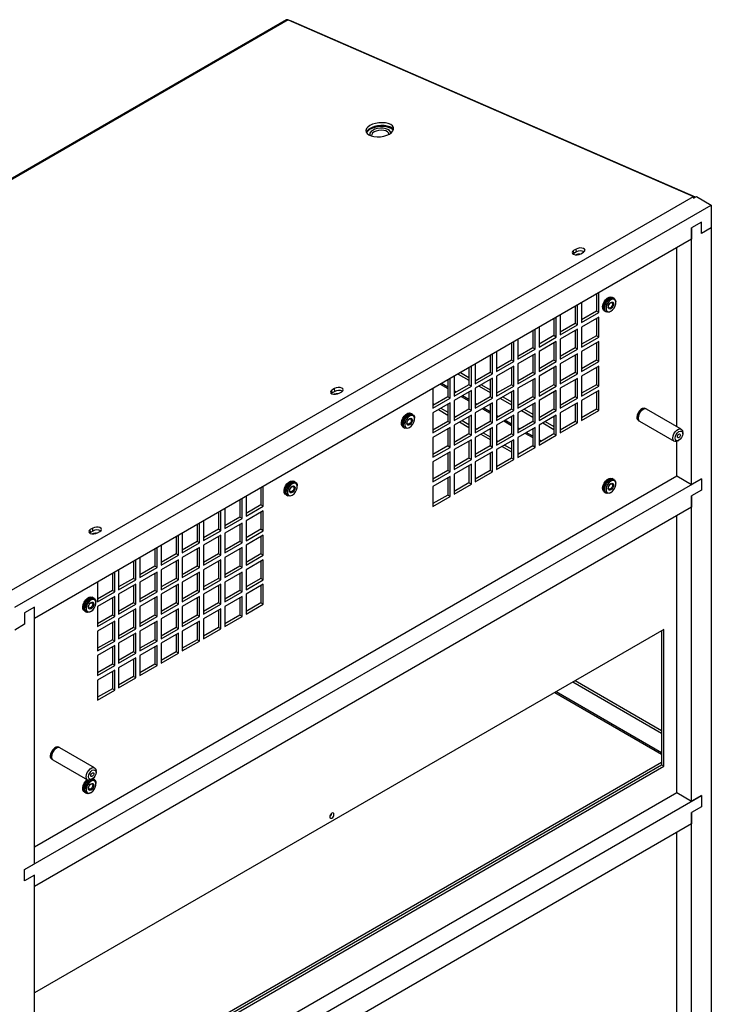
# Model space of a CAD drawing. Units: inches. Extents: x 0 to 128, y 0 to 142.
# Drawn here: x 116 to 128, y 123 to 141 of the extents above; entities that cross this region are included whole.
import ezdxf

# ---------------------------------------------------------------- set-up
doc = ezdxf.new("R2010")
doc.units = ezdxf.units.IN
doc.header["$MEASUREMENT"] = 0

msp = doc.modelspace()

# ---------------------------------------------------------------- linework, layer by layer
at = {"color": 7, "linetype": 'Continuous', "lineweight": 25}
for p, q in [((120.596, 140.847), (108.22, 133.702)), ((120.627, 140.846), (108.251, 133.702)), ((120.627, 140.846), (127.892, 137.682)), ((120.683, 140.822), (120.686, 140.823)), ((127.924, 137.671), (120.686, 140.823)), ((122.461, 138.829), (122.461, 138.829)), ((122.088, 138.792), (122.088, 138.792)), ((115.516, 130.538), (127.892, 137.682)), ((127.892, 137.653), (127.944, 137.683)), ((127.892, 137.682), (127.892, 137.652)), ((127.944, 137.683), (128.209, 137.53)), ((115.729, 130.325), (128.209, 137.53)), ((128.209, 137.53), (128.209, 137.121)), ((128.032, 137.223), (127.856, 137.121)), ((127.856, 137.121), (127.856, 136.917)), ((127.856, 132.524), (127.856, 137.121)), ((128.032, 137.019), (128.032, 137.223)), ((128.209, 137.121), (128.032, 137.019)), ((128.209, 137.121), (128.209, 95.404)), ((127.856, 136.917), (116.082, 130.121)), ((125.787, 136.741), (125.742, 136.715)), ((125.747, 136.664), (125.742, 136.715)), ((125.792, 136.689), (125.787, 136.741)), ((127.59, 133.56), (127.59, 136.764)), ((125.747, 136.664), (125.733, 136.653)), ((125.792, 136.689), (125.747, 136.664)), ((125.873, 136.658), (125.918, 136.684)), ((126.15, 135.933), (126.15, 135.629)), ((126.192, 135.604), (126.192, 135.957)), ((126.447, 135.87), (126.431, 135.879)), ((126.469, 135.857), (126.453, 135.866)), ((125.77, 135.713), (125.77, 135.409)), ((125.812, 135.385), (125.812, 135.737)), ((125.883, 135.778), (125.883, 135.425)), ((126.498, 135.78), (126.498, 135.793)), ((125.389, 135.493), (125.389, 135.19)), ((125.432, 135.165), (125.432, 135.518)), ((125.502, 135.559), (125.502, 135.206)), ((126.15, 135.629), (125.883, 135.474)), ((125.883, 135.425), (126.192, 135.604)), ((126.192, 135.523), (125.883, 135.344)), ((126.192, 135.604), (126.15, 135.629)), ((126.15, 135.498), (126.15, 135.189)), ((126.192, 135.165), (126.192, 135.523)), ((126.291, 135.637), (126.307, 135.627)), ((126.313, 135.624), (126.329, 135.614)), ((126.399, 135.621), (126.41, 135.628)), ((125.122, 135.339), (125.122, 134.986)), ((125.77, 135.409), (125.502, 135.255)), ((125.502, 135.206), (125.812, 135.385)), ((125.812, 135.303), (125.502, 135.124)), ((125.812, 135.385), (125.77, 135.409)), ((125.812, 134.945), (125.812, 135.303)), ((125.883, 135.344), (125.883, 134.986)), ((125.009, 135.274), (125.009, 134.97)), ((125.051, 134.945), (125.051, 135.298)), ((125.389, 135.19), (125.122, 135.035)), ((125.122, 134.986), (125.432, 135.165)), ((125.432, 135.165), (125.389, 135.19)), ((125.502, 135.124), (125.502, 134.767)), ((125.77, 135.279), (125.77, 134.97)), ((126.15, 135.189), (125.883, 135.035)), ((125.883, 134.986), (126.192, 135.165)), ((126.192, 135.165), (126.15, 135.189)), ((124.628, 135.054), (124.628, 134.75)), ((124.671, 134.726), (124.671, 135.079)), ((124.741, 135.119), (124.741, 134.767)), ((125.009, 134.97), (124.741, 134.816)), ((125.051, 134.945), (125.009, 134.97)), ((125.432, 135.083), (125.122, 134.905)), ((125.389, 135.059), (125.389, 134.75)), ((125.432, 134.726), (125.432, 135.083)), ((125.77, 134.97), (125.502, 134.816)), ((125.812, 134.945), (125.77, 134.97)), ((126.192, 135.083), (125.883, 134.905)), ((126.15, 135.059), (126.15, 134.75)), ((126.192, 134.726), (126.192, 135.083)), ((124.248, 134.835), (124.248, 134.531)), ((124.29, 134.506), (124.29, 134.859)), ((124.361, 134.9), (124.361, 134.547)), ((124.741, 134.767), (125.051, 134.945)), ((125.051, 134.864), (124.741, 134.685)), ((125.009, 134.839), (125.009, 134.531)), ((125.051, 134.506), (125.051, 134.864)), ((125.122, 134.905), (125.122, 134.547)), ((125.502, 134.767), (125.812, 134.945)), ((125.812, 134.864), (125.502, 134.685)), ((125.77, 134.839), (125.77, 134.531)), ((125.812, 134.506), (125.812, 134.864)), ((125.883, 134.905), (125.883, 134.547)), ((123.867, 134.615), (123.867, 134.311)), ((123.91, 134.287), (123.91, 134.639)), ((123.981, 134.68), (123.981, 134.327)), ((124.628, 134.75), (124.361, 134.596)), ((124.361, 134.547), (124.671, 134.726)), ((124.671, 134.644), (124.361, 134.465)), ((124.671, 134.726), (124.628, 134.75)), ((124.628, 134.62), (124.628, 134.311)), ((124.671, 134.287), (124.671, 134.644)), ((124.741, 134.685), (124.741, 134.327)), ((125.389, 134.75), (125.122, 134.596)), ((125.122, 134.547), (125.432, 134.726)), ((125.432, 134.644), (125.122, 134.465)), ((125.432, 134.726), (125.389, 134.75)), ((125.389, 134.62), (125.389, 134.311)), ((125.432, 134.286), (125.432, 134.644)), ((125.502, 134.685), (125.502, 134.327)), ((126.15, 134.75), (125.883, 134.596)), ((125.883, 134.547), (126.192, 134.726)), ((126.192, 134.644), (125.883, 134.465)), ((126.192, 134.726), (126.15, 134.75)), ((126.15, 134.62), (126.15, 134.311)), ((126.192, 134.286), (126.192, 134.644)), ((123.529, 134.067), (123.529, 134.42)), ((123.6, 134.461), (123.6, 134.108)), ((123.673, 134.502), (123.867, 134.39)), ((123.717, 134.528), (123.867, 134.441)), ((124.248, 134.531), (123.981, 134.376)), ((123.981, 134.327), (124.29, 134.506)), ((124.29, 134.425), (123.981, 134.246)), ((124.29, 134.506), (124.248, 134.531)), ((124.29, 134.067), (124.29, 134.425)), ((124.361, 134.465), (124.361, 134.108)), ((125.009, 134.531), (124.741, 134.376)), ((124.741, 134.327), (125.051, 134.506)), ((125.051, 134.424), (124.741, 134.246)), ((125.051, 134.506), (125.009, 134.531)), ((125.051, 134.067), (125.051, 134.424)), ((125.122, 134.465), (125.122, 134.108)), ((125.77, 134.531), (125.502, 134.376)), ((125.502, 134.327), (125.812, 134.506)), ((125.812, 134.424), (125.502, 134.246)), ((125.812, 134.506), (125.77, 134.531)), ((125.812, 134.067), (125.812, 134.424)), ((125.883, 134.465), (125.883, 134.108)), ((121.456, 134.241), (121.411, 134.215)), ((121.461, 134.189), (121.456, 134.241)), ((123.22, 134.241), (123.22, 133.888)), ((123.487, 134.395), (123.487, 134.091)), ((123.867, 134.311), (123.6, 134.157)), ((123.6, 134.108), (123.91, 134.287)), ((123.91, 134.287), (123.867, 134.311)), ((123.981, 134.246), (123.981, 133.888)), ((124.049, 134.285), (124.248, 134.17)), ((124.093, 134.311), (124.248, 134.221)), ((124.248, 134.4), (124.248, 134.091)), ((124.628, 134.311), (124.361, 134.157)), ((124.361, 134.108), (124.671, 134.287)), ((124.671, 134.287), (124.628, 134.311)), ((124.741, 134.246), (124.741, 133.888)), ((125.009, 134.4), (125.009, 134.091)), ((125.389, 134.311), (125.122, 134.157)), ((125.122, 134.108), (125.432, 134.286)), ((125.432, 134.286), (125.389, 134.311)), ((125.502, 134.246), (125.502, 133.888)), ((125.77, 134.4), (125.77, 134.091)), ((126.15, 134.311), (125.883, 134.157)), ((125.883, 134.108), (126.192, 134.286)), ((126.192, 134.286), (126.15, 134.311)), ((121.416, 134.163), (121.402, 134.153)), ((121.416, 134.163), (121.411, 134.215)), ((121.461, 134.189), (121.416, 134.163)), ((121.542, 134.158), (121.587, 134.184)), ((123.487, 134.091), (123.22, 133.937)), ((123.22, 133.888), (123.529, 134.067)), ((123.529, 134.067), (123.487, 134.091)), ((123.91, 134.205), (123.6, 134.026)), ((123.867, 134.18), (123.867, 133.872)), ((123.91, 133.847), (123.91, 134.205)), ((124.248, 134.091), (123.981, 133.937)), ((123.981, 133.888), (124.29, 134.067)), ((124.29, 134.067), (124.248, 134.091)), ((124.671, 134.205), (124.361, 134.026)), ((124.429, 134.066), (124.628, 133.951)), ((124.474, 134.091), (124.628, 134.002)), ((124.628, 134.18), (124.628, 133.872)), ((124.671, 133.847), (124.671, 134.205)), ((125.009, 134.091), (124.741, 133.937)), ((124.741, 133.888), (125.051, 134.067)), ((125.051, 134.067), (125.009, 134.091)), ((125.432, 134.205), (125.122, 134.026)), ((125.389, 134.18), (125.389, 133.872)), ((125.432, 133.847), (125.432, 134.205)), ((125.77, 134.091), (125.502, 133.937)), ((125.502, 133.888), (125.812, 134.067)), ((125.812, 134.067), (125.77, 134.091)), ((126.192, 134.205), (125.883, 134.026)), ((126.15, 134.18), (126.15, 133.872)), ((126.192, 133.847), (126.192, 134.205)), ((123.529, 133.985), (123.22, 133.807)), ((123.22, 133.972), (123.25, 133.955)), ((123.363, 133.889), (123.487, 133.818)), ((123.487, 133.961), (123.487, 133.652)), ((123.529, 133.628), (123.529, 133.985)), ((123.6, 134.026), (123.6, 133.668)), ((124.29, 133.985), (123.981, 133.806)), ((124.248, 133.961), (124.248, 133.652)), ((124.29, 133.628), (124.29, 133.985)), ((124.361, 134.026), (124.361, 133.668)), ((125.051, 133.985), (124.741, 133.806)), ((125.009, 133.961), (125.009, 133.652)), ((125.051, 133.628), (125.051, 133.985)), ((125.122, 134.026), (125.122, 133.668)), ((125.812, 133.985), (125.502, 133.806)), ((125.77, 133.961), (125.77, 133.652)), ((125.812, 133.627), (125.812, 133.985)), ((125.883, 134.026), (125.883, 133.668)), ((122.841, 133.788), (122.824, 133.797)), ((122.863, 133.775), (122.847, 133.784)), ((122.892, 133.698), (122.892, 133.711)), ((123.22, 133.807), (123.22, 133.449)), ((123.319, 133.864), (123.487, 133.767)), ((123.867, 133.872), (123.6, 133.717)), ((123.6, 133.668), (123.91, 133.847)), ((123.91, 133.766), (123.6, 133.587)), ((123.6, 133.752), (123.63, 133.735)), ((123.91, 133.847), (123.867, 133.872)), ((123.867, 133.741), (123.867, 133.432)), ((123.91, 133.408), (123.91, 133.766)), ((123.981, 133.806), (123.981, 133.449)), ((124.628, 133.872), (124.361, 133.717)), ((124.361, 133.668), (124.671, 133.847)), ((124.671, 133.766), (124.361, 133.587)), ((124.671, 133.847), (124.628, 133.872)), ((124.628, 133.741), (124.628, 133.432)), ((124.671, 133.408), (124.671, 133.766)), ((124.741, 133.806), (124.741, 133.449)), ((124.81, 133.846), (125.009, 133.731)), ((124.854, 133.871), (125.009, 133.782)), ((125.389, 133.872), (125.122, 133.717)), ((125.122, 133.668), (125.432, 133.847)), ((125.432, 133.765), (125.122, 133.587)), ((125.432, 133.847), (125.389, 133.872)), ((125.389, 133.741), (125.389, 133.432)), ((125.432, 133.408), (125.432, 133.765)), ((125.502, 133.806), (125.502, 133.449)), ((126.15, 133.872), (125.883, 133.717)), ((125.883, 133.668), (126.192, 133.847)), ((126.192, 133.847), (126.15, 133.872)), ((127.034, 133.881), (127.026, 133.885)), ((127.67, 133.514), (127.048, 133.873)), ((122.684, 133.555), (122.701, 133.545)), ((122.707, 133.542), (122.723, 133.533)), ((122.793, 133.539), (122.804, 133.546)), ((123.487, 133.652), (123.22, 133.498)), ((123.22, 133.449), (123.529, 133.628)), ((123.529, 133.546), (123.22, 133.367)), ((123.529, 133.628), (123.487, 133.652)), ((123.529, 133.188), (123.529, 133.546)), ((123.6, 133.587), (123.6, 133.229)), ((123.699, 133.644), (123.867, 133.547)), ((123.743, 133.67), (123.867, 133.598)), ((124.248, 133.652), (123.981, 133.498)), ((123.981, 133.449), (124.29, 133.628)), ((124.29, 133.546), (123.981, 133.367)), ((124.29, 133.628), (124.248, 133.652)), ((124.29, 133.188), (124.29, 133.546)), ((124.361, 133.587), (124.361, 133.229)), ((125.009, 133.652), (124.741, 133.498)), ((124.741, 133.449), (125.051, 133.628)), ((125.051, 133.546), (124.741, 133.367)), ((125.051, 133.628), (125.009, 133.652)), ((125.051, 133.188), (125.051, 133.546)), ((125.122, 133.587), (125.122, 133.229)), ((125.19, 133.626), (125.389, 133.511)), ((125.235, 133.652), (125.389, 133.563)), ((125.77, 133.652), (125.502, 133.498)), ((125.502, 133.449), (125.812, 133.627)), ((125.812, 133.627), (125.77, 133.652)), ((126.901, 133.669), (126.909, 133.664)), ((126.923, 133.657), (127.545, 133.297)), ((123.22, 133.367), (123.22, 133.01)), ((123.487, 133.522), (123.487, 133.213)), ((123.867, 133.432), (123.6, 133.278)), ((123.6, 133.229), (123.91, 133.408)), ((123.91, 133.408), (123.867, 133.432)), ((123.981, 133.533), (124.011, 133.515)), ((123.981, 133.367), (123.981, 133.01)), ((124.08, 133.424), (124.248, 133.327)), ((124.124, 133.45), (124.248, 133.378)), ((124.248, 133.521), (124.248, 133.213)), ((124.628, 133.432), (124.361, 133.278)), ((124.361, 133.229), (124.671, 133.408)), ((124.671, 133.408), (124.628, 133.432)), ((124.741, 133.367), (124.741, 133.009)), ((125.009, 133.521), (125.009, 133.213)), ((125.389, 133.432), (125.122, 133.278)), ((125.122, 133.229), (125.432, 133.408)), ((125.432, 133.408), (125.389, 133.432)), ((127.696, 133.432), (127.696, 133.457)), ((123.487, 133.213), (123.22, 133.059)), ((123.22, 133.01), (123.529, 133.188)), ((123.529, 133.188), (123.487, 133.213)), ((123.91, 133.326), (123.6, 133.148)), ((123.867, 133.302), (123.867, 132.993)), ((123.91, 132.969), (123.91, 133.326)), ((124.248, 133.213), (123.981, 133.058)), ((123.981, 133.01), (124.29, 133.188)), ((124.29, 133.188), (124.248, 133.213)), ((124.671, 133.326), (124.361, 133.147)), ((124.361, 133.313), (124.391, 133.296)), ((124.46, 133.205), (124.628, 133.108)), ((124.504, 133.23), (124.628, 133.159)), ((124.628, 133.302), (124.628, 132.993)), ((124.671, 132.969), (124.671, 133.326)), ((125.009, 133.213), (124.741, 133.058)), ((124.741, 133.009), (125.051, 133.188)), ((125.051, 133.188), (125.009, 133.213)), ((127.59, 132.677), (127.59, 133.296)), ((127.608, 133.304), (127.629, 133.316)), ((123.529, 133.107), (123.22, 132.928)), ((123.487, 133.082), (123.487, 132.774)), ((123.529, 132.749), (123.529, 133.107)), ((123.6, 133.148), (123.6, 132.79)), ((124.29, 133.107), (123.981, 132.928)), ((124.248, 133.082), (124.248, 132.773)), ((124.29, 132.749), (124.29, 133.107)), ((124.361, 133.147), (124.361, 132.79)), ((124.741, 133.093), (124.772, 133.076)), ((123.22, 132.928), (123.22, 132.57)), ((123.867, 132.993), (123.6, 132.839)), ((123.6, 132.79), (123.91, 132.969)), ((123.91, 132.887), (123.6, 132.708)), ((123.91, 132.969), (123.867, 132.993)), ((123.867, 132.863), (123.867, 132.554)), ((123.91, 132.529), (123.91, 132.887)), ((123.981, 132.928), (123.981, 132.57)), ((124.628, 132.993), (124.361, 132.839)), ((124.361, 132.79), (124.671, 132.969)), ((124.671, 132.969), (124.628, 132.993)), ((116.082, 126.034), (127.59, 132.677)), ((123.487, 132.774), (123.22, 132.619)), ((123.22, 132.57), (123.529, 132.749)), ((123.529, 132.667), (123.22, 132.489)), ((123.529, 132.749), (123.487, 132.774)), ((123.529, 132.31), (123.529, 132.667)), ((123.6, 132.708), (123.6, 132.351)), ((124.248, 132.773), (123.981, 132.619)), ((123.981, 132.57), (124.29, 132.749)), ((124.29, 132.749), (124.248, 132.773)), ((127.59, 132.677), (127.856, 132.524)), ((115.905, 125.626), (128.032, 132.626)), ((120.182, 132.135), (120.182, 132.487)), ((120.739, 132.575), (120.723, 132.584)), ((120.761, 132.562), (120.745, 132.571)), ((120.79, 132.485), (120.79, 132.498)), ((123.22, 132.489), (123.22, 132.131)), ((123.487, 132.643), (123.487, 132.334)), ((123.867, 132.554), (123.6, 132.4)), ((123.6, 132.351), (123.91, 132.529)), ((123.91, 132.529), (123.867, 132.554)), ((126.447, 132.623), (126.431, 132.632)), ((126.469, 132.61), (126.453, 132.62)), ((126.498, 132.533), (126.498, 132.546)), ((128.032, 132.626), (127.856, 132.524)), ((128.032, 132.626), (128.032, 132.422)), ((119.872, 132.309), (119.872, 131.956)), ((120.14, 132.463), (120.14, 132.159)), ((120.583, 132.341), (120.599, 132.332)), ((120.605, 132.329), (120.621, 132.319)), ((120.691, 132.326), (120.702, 132.333)), ((123.487, 132.334), (123.22, 132.18)), ((123.22, 132.131), (123.529, 132.31)), ((123.529, 132.31), (123.487, 132.334)), ((126.291, 132.39), (126.307, 132.381)), ((126.313, 132.377), (126.329, 132.368)), ((126.399, 132.375), (126.41, 132.381)), ((128.032, 132.422), (127.856, 132.32)), ((127.856, 132.32), (127.856, 132.116)), ((127.856, 126.849), (127.856, 132.32)), ((119.759, 132.243), (119.759, 131.939)), ((119.802, 131.915), (119.802, 132.268)), ((120.14, 132.159), (119.872, 132.005)), ((119.872, 131.956), (120.182, 132.135)), ((120.182, 132.135), (120.14, 132.159)), ((127.856, 132.116), (116.082, 125.319)), ((119.379, 132.024), (119.379, 131.72)), ((119.421, 131.695), (119.421, 132.048)), ((119.492, 132.089), (119.492, 131.736)), ((120.182, 132.053), (119.872, 131.874)), ((120.14, 132.028), (120.14, 131.72)), ((120.182, 131.695), (120.182, 132.053)), ((127.59, 127.002), (127.59, 131.963)), ((118.998, 131.804), (118.998, 131.5)), ((119.041, 131.476), (119.041, 131.828)), ((119.111, 131.869), (119.111, 131.517)), ((119.759, 131.939), (119.492, 131.785)), ((119.492, 131.736), (119.802, 131.915)), ((119.802, 131.833), (119.492, 131.654)), ((119.802, 131.915), (119.759, 131.939)), ((119.759, 131.809), (119.759, 131.5)), ((119.802, 131.476), (119.802, 131.833)), ((119.872, 131.874), (119.872, 131.516)), ((117.085, 131.663), (117.071, 131.653)), ((117.125, 131.74), (117.08, 131.715)), ((117.085, 131.663), (117.08, 131.715)), ((117.13, 131.689), (117.085, 131.663)), ((117.13, 131.689), (117.125, 131.74)), ((117.211, 131.658), (117.256, 131.683)), ((118.66, 131.256), (118.66, 131.609)), ((118.731, 131.65), (118.731, 131.297)), ((119.379, 131.72), (119.111, 131.565)), ((119.111, 131.517), (119.421, 131.695)), ((119.421, 131.614), (119.111, 131.435)), ((119.421, 131.695), (119.379, 131.72)), ((119.421, 131.256), (119.421, 131.614)), ((119.492, 131.654), (119.492, 131.297)), ((120.14, 131.72), (119.872, 131.565)), ((119.872, 131.516), (120.182, 131.695)), ((120.182, 131.614), (119.872, 131.435)), ((120.182, 131.695), (120.14, 131.72)), ((120.182, 131.256), (120.182, 131.614)), ((118.351, 131.43), (118.351, 131.077)), ((118.618, 131.584), (118.618, 131.281)), ((118.998, 131.5), (118.731, 131.346)), ((118.731, 131.297), (119.041, 131.476)), ((119.041, 131.476), (118.998, 131.5)), ((119.111, 131.435), (119.111, 131.077)), ((119.379, 131.589), (119.379, 131.28)), ((119.759, 131.5), (119.492, 131.346)), ((119.492, 131.297), (119.802, 131.476)), ((119.802, 131.476), (119.759, 131.5)), ((119.872, 131.435), (119.872, 131.077)), ((120.14, 131.589), (120.14, 131.28)), ((118.237, 131.365), (118.237, 131.061)), ((118.28, 131.036), (118.28, 131.389)), ((118.618, 131.281), (118.351, 131.126)), ((118.351, 131.077), (118.66, 131.256)), ((118.66, 131.256), (118.618, 131.281)), ((119.041, 131.394), (118.731, 131.215)), ((118.998, 131.37), (118.998, 131.061)), ((119.041, 131.036), (119.041, 131.394)), ((119.379, 131.28), (119.111, 131.126)), ((119.111, 131.077), (119.421, 131.256)), ((119.421, 131.256), (119.379, 131.28)), ((119.802, 131.394), (119.492, 131.215)), ((119.759, 131.369), (119.759, 131.061)), ((119.802, 131.036), (119.802, 131.394)), ((120.14, 131.28), (119.872, 131.126)), ((119.872, 131.077), (120.182, 131.256)), ((120.182, 131.256), (120.14, 131.28)), ((117.857, 131.145), (117.857, 130.841)), ((117.899, 130.817), (117.899, 131.17)), ((117.97, 131.21), (117.97, 130.858)), ((118.66, 131.174), (118.351, 130.996)), ((118.618, 131.15), (118.618, 130.841)), ((118.66, 130.817), (118.66, 131.174)), ((118.731, 131.215), (118.731, 130.858)), ((119.421, 131.174), (119.111, 130.996)), ((119.379, 131.15), (119.379, 130.841)), ((119.421, 130.817), (119.421, 131.174)), ((119.492, 131.215), (119.492, 130.858)), ((120.182, 131.174), (119.872, 130.995)), ((120.14, 131.15), (120.14, 130.841)), ((120.182, 130.817), (120.182, 131.174)), ((117.477, 130.926), (117.477, 130.622)), ((117.519, 130.597), (117.519, 130.95)), ((117.59, 130.991), (117.59, 130.638)), ((118.237, 131.061), (117.97, 130.907)), ((117.97, 130.858), (118.28, 131.036)), ((118.28, 130.955), (117.97, 130.776)), ((118.28, 131.036), (118.237, 131.061)), ((118.237, 130.93), (118.237, 130.622)), ((118.28, 130.597), (118.28, 130.955)), ((118.351, 130.996), (118.351, 130.638)), ((118.998, 131.061), (118.731, 130.907)), ((118.731, 130.858), (119.041, 131.036)), ((119.041, 130.955), (118.731, 130.776)), ((119.041, 131.036), (118.998, 131.061)), ((118.998, 130.93), (118.998, 130.622)), ((119.041, 130.597), (119.041, 130.955)), ((119.111, 130.996), (119.111, 130.638)), ((119.759, 131.061), (119.492, 130.907)), ((119.492, 130.858), (119.802, 131.036)), ((119.802, 130.955), (119.492, 130.776)), ((119.802, 131.036), (119.759, 131.061)), ((119.759, 130.93), (119.759, 130.622)), ((119.802, 130.597), (119.802, 130.955)), ((119.872, 130.995), (119.872, 130.638)), ((117.209, 130.771), (117.209, 130.418)), ((117.857, 130.841), (117.59, 130.687)), ((117.59, 130.638), (117.899, 130.817)), ((117.899, 130.735), (117.59, 130.556)), ((117.899, 130.817), (117.857, 130.841)), ((117.899, 130.378), (117.899, 130.735)), ((117.97, 130.776), (117.97, 130.418)), ((118.618, 130.841), (118.351, 130.687)), ((118.351, 130.638), (118.66, 130.817)), ((118.66, 130.735), (118.351, 130.556)), ((118.66, 130.817), (118.618, 130.841)), ((118.66, 130.377), (118.66, 130.735)), ((118.731, 130.776), (118.731, 130.418)), ((119.379, 130.841), (119.111, 130.687)), ((119.111, 130.638), (119.421, 130.817)), ((119.421, 130.735), (119.111, 130.556)), ((119.421, 130.817), (119.379, 130.841)), ((119.421, 130.377), (119.421, 130.735)), ((119.492, 130.776), (119.492, 130.418)), ((120.14, 130.841), (119.872, 130.687)), ((119.872, 130.638), (120.182, 130.817)), ((120.182, 130.735), (119.872, 130.556)), ((120.182, 130.817), (120.14, 130.841)), ((120.182, 130.377), (120.182, 130.735)), ((117.477, 130.622), (117.209, 130.467)), ((117.209, 130.418), (117.519, 130.597)), ((117.519, 130.597), (117.477, 130.622)), ((117.59, 130.556), (117.59, 130.199)), ((117.857, 130.711), (117.857, 130.402)), ((118.237, 130.622), (117.97, 130.467)), ((117.97, 130.418), (118.28, 130.597)), ((118.28, 130.597), (118.237, 130.622)), ((118.351, 130.556), (118.351, 130.199)), ((118.618, 130.711), (118.618, 130.402)), ((118.998, 130.622), (118.731, 130.467)), ((118.731, 130.418), (119.041, 130.597)), ((119.041, 130.597), (118.998, 130.622)), ((119.111, 130.556), (119.111, 130.199)), ((119.379, 130.711), (119.379, 130.402)), ((119.759, 130.622), (119.492, 130.467)), ((119.492, 130.418), (119.802, 130.597)), ((119.802, 130.597), (119.759, 130.622)), ((119.872, 130.556), (119.872, 130.199)), ((120.14, 130.71), (120.14, 130.402)), ((117.133, 130.493), (117.117, 130.502)), ((117.155, 130.48), (117.139, 130.489)), ((117.184, 130.403), (117.184, 130.416)), ((117.519, 130.516), (117.209, 130.337)), ((117.477, 130.491), (117.477, 130.182)), ((117.519, 130.158), (117.519, 130.516)), ((117.857, 130.402), (117.59, 130.248)), ((117.59, 130.199), (117.899, 130.378)), ((117.899, 130.378), (117.857, 130.402)), ((118.28, 130.516), (117.97, 130.337)), ((118.237, 130.491), (118.237, 130.182)), ((118.28, 130.158), (118.28, 130.516)), ((118.618, 130.402), (118.351, 130.248)), ((118.351, 130.199), (118.66, 130.377)), ((118.66, 130.377), (118.618, 130.402)), ((119.041, 130.515), (118.731, 130.337)), ((118.998, 130.491), (118.998, 130.182)), ((119.041, 130.158), (119.041, 130.515)), ((119.379, 130.402), (119.111, 130.248)), ((119.111, 130.199), (119.421, 130.377)), ((119.421, 130.377), (119.379, 130.402)), ((119.802, 130.515), (119.492, 130.337)), ((119.759, 130.491), (119.759, 130.182)), ((119.802, 130.158), (119.802, 130.515)), ((120.14, 130.402), (119.872, 130.248)), ((119.872, 130.199), (120.182, 130.377)), ((120.182, 130.377), (120.14, 130.402)), ((116.082, 130.325), (115.905, 130.223)), ((115.905, 130.223), (115.905, 130.019)), ((116.082, 125.728), (116.082, 130.325)), ((116.082, 130.121), (116.082, 130.325)), ((116.977, 130.26), (116.993, 130.25)), ((116.999, 130.247), (117.015, 130.238)), ((117.085, 130.244), (117.096, 130.251)), ((117.209, 130.337), (117.209, 129.979)), ((117.899, 130.296), (117.59, 130.117)), ((117.857, 130.271), (117.857, 129.963)), ((117.899, 129.938), (117.899, 130.296)), ((117.97, 130.337), (117.97, 129.979)), ((118.66, 130.296), (118.351, 130.117)), ((118.618, 130.271), (118.618, 129.963)), ((118.66, 129.938), (118.66, 130.296)), ((118.731, 130.337), (118.731, 129.979)), ((119.421, 130.296), (119.111, 130.117)), ((119.379, 130.271), (119.379, 129.963)), ((119.421, 129.938), (119.421, 130.296)), ((119.492, 130.337), (119.492, 129.979)), ((115.905, 130.019), (115.729, 129.916)), ((117.477, 130.182), (117.209, 130.028)), ((117.209, 129.979), (117.519, 130.158)), ((117.519, 130.076), (117.209, 129.897)), ((117.519, 130.158), (117.477, 130.182)), ((117.477, 130.052), (117.477, 129.743)), ((117.519, 129.719), (117.519, 130.076)), ((117.59, 130.117), (117.59, 129.759)), ((118.237, 130.182), (117.97, 130.028)), ((117.97, 129.979), (118.28, 130.158)), ((118.28, 130.076), (117.97, 129.897)), ((118.28, 130.158), (118.237, 130.182)), ((118.237, 130.052), (118.237, 129.743)), ((118.28, 129.719), (118.28, 130.076)), ((118.351, 130.117), (118.351, 129.759)), ((118.998, 130.182), (118.731, 130.028)), ((118.731, 129.979), (119.041, 130.158)), ((119.041, 130.076), (118.731, 129.897)), ((119.041, 130.158), (118.998, 130.182)), ((118.998, 130.052), (118.998, 129.743)), ((119.041, 129.718), (119.041, 130.076)), ((119.111, 130.117), (119.111, 129.759)), ((119.759, 130.182), (119.492, 130.028)), ((119.492, 129.979), (119.802, 130.158)), ((119.802, 130.158), (119.759, 130.182)), ((127.361, 129.924), (116.082, 123.413)), ((117.209, 129.897), (117.209, 129.54)), ((117.857, 129.963), (117.59, 129.808)), ((117.59, 129.759), (117.899, 129.938)), ((117.899, 129.857), (117.59, 129.678)), ((117.899, 129.938), (117.857, 129.963)), ((117.857, 129.832), (117.857, 129.523)), ((117.899, 129.499), (117.899, 129.857)), ((117.97, 129.897), (117.97, 129.54)), ((118.618, 129.963), (118.351, 129.808)), ((118.351, 129.759), (118.66, 129.938)), ((118.66, 129.857), (118.351, 129.678)), ((118.66, 129.938), (118.618, 129.963)), ((118.618, 129.832), (118.618, 129.523)), ((118.66, 129.499), (118.66, 129.857)), ((118.731, 129.897), (118.731, 129.54)), ((119.379, 129.963), (119.111, 129.808)), ((119.111, 129.759), (119.421, 129.938)), ((119.421, 129.938), (119.379, 129.963)), ((127.319, 129.899), (127.319, 127.499)), ((127.361, 127.474), (127.361, 129.924)), ((117.477, 129.743), (117.209, 129.589)), ((117.209, 129.54), (117.519, 129.719)), ((117.519, 129.719), (117.477, 129.743)), ((117.59, 129.678), (117.59, 129.32)), ((118.237, 129.743), (117.97, 129.589)), ((117.97, 129.54), (118.28, 129.719)), ((118.28, 129.719), (118.237, 129.743)), ((118.351, 129.678), (118.351, 129.32)), ((118.998, 129.743), (118.731, 129.589)), ((118.731, 129.54), (119.041, 129.718)), ((119.041, 129.718), (118.998, 129.743)), ((117.519, 129.637), (117.209, 129.458)), ((117.477, 129.612), (117.477, 129.304)), ((117.519, 129.279), (117.519, 129.637)), ((117.857, 129.523), (117.59, 129.369)), ((117.59, 129.32), (117.899, 129.499)), ((117.899, 129.499), (117.857, 129.523)), ((118.28, 129.637), (117.97, 129.458)), ((118.237, 129.612), (118.237, 129.304)), ((118.28, 129.279), (118.28, 129.637)), ((118.618, 129.523), (118.351, 129.369)), ((118.351, 129.32), (118.66, 129.499)), ((118.66, 129.499), (118.618, 129.523)), ((117.209, 129.458), (117.209, 129.101)), ((117.477, 129.304), (117.209, 129.15)), ((117.519, 129.279), (117.477, 129.304)), ((117.899, 129.417), (117.59, 129.239)), ((117.857, 129.393), (117.857, 129.084)), ((117.899, 129.06), (117.899, 129.417)), ((117.97, 129.458), (117.97, 129.1)), ((118.237, 129.304), (117.97, 129.149)), ((118.28, 129.279), (118.237, 129.304)), ((117.209, 129.101), (117.519, 129.279)), ((117.519, 129.198), (117.209, 129.019)), ((117.477, 129.173), (117.477, 128.865)), ((117.519, 128.84), (117.519, 129.198)), ((117.59, 129.239), (117.59, 128.881)), ((117.97, 129.1), (118.28, 129.279)), ((117.209, 129.019), (117.209, 128.661)), ((117.857, 129.084), (117.59, 128.93)), ((117.59, 128.881), (117.899, 129.06)), ((117.899, 129.06), (117.857, 129.084)), ((127.319, 128.06), (125.726, 128.98)), ((127.319, 128.111), (125.77, 129.005)), ((117.477, 128.865), (117.209, 128.71)), ((117.209, 128.661), (117.519, 128.84)), ((117.519, 128.84), (117.477, 128.865)), ((116.524, 127.813), (116.516, 127.818)), ((117.16, 127.446), (116.537, 127.806)), ((116.082, 121.063), (127.319, 127.55)), ((116.391, 127.601), (116.399, 127.597)), ((116.412, 127.589), (117.035, 127.23)), ((116.082, 121.012), (127.319, 127.499)), ((116.082, 120.963), (127.361, 127.474)), ((117.185, 127.365), (117.185, 127.389)), ((127.361, 127.474), (127.319, 127.499)), ((117.097, 127.236), (117.118, 127.248)), ((117.12, 127.249), (117.139, 127.243)), ((117.133, 127.246), (117.124, 127.252)), ((117.155, 127.233), (117.139, 127.243)), ((116.977, 127.013), (116.993, 127.004)), ((117.184, 127.156), (117.184, 127.169)), ((115.905, 119.951), (128.032, 126.951)), ((116.082, 120.359), (127.59, 127.002)), ((116.999, 127), (117.015, 126.991)), ((117.085, 126.998), (117.096, 127.004)), ((127.59, 127.002), (127.856, 126.849)), ((128.032, 126.951), (127.856, 126.849)), ((128.032, 126.951), (128.032, 126.747)), ((128.032, 126.747), (127.856, 126.645)), ((127.856, 126.645), (127.856, 126.441)), ((127.856, 119.769), (127.856, 126.645)), ((127.856, 126.441), (116.082, 119.644)), ((127.59, 119.922), (127.59, 126.288)), ((115.905, 125.626), (116.082, 125.728)), ((115.905, 125.421), (115.905, 125.626)), ((116.082, 125.523), (115.905, 125.421)), ((116.082, 125.319), (116.082, 125.523)), ((116.082, 120.053), (116.082, 125.523))]:
    msp.add_line(p, q, dxfattribs=at)
at = {"color": 8, "linetype": 'Continuous', "lineweight": 25}
for p, q in [((123.353, 134.318), (123.487, 134.24)), ((123.487, 134.265), (123.374, 134.33)), ((123.637, 134.178), (123.6, 134.199)), ((123.6, 134.175), (123.616, 134.166)), ((123.729, 134.1), (123.867, 134.02)), ((123.867, 134.045), (123.75, 134.113)), ((124.017, 133.958), (123.981, 133.98)), ((123.981, 133.955), (123.996, 133.946)), ((124.248, 133.825), (124.131, 133.893)), ((124.109, 133.881), (124.248, 133.801)), ((124.398, 133.739), (124.361, 133.76)), ((124.361, 133.736), (124.377, 133.726)), ((124.49, 133.661), (124.628, 133.581)), ((124.628, 133.606), (124.511, 133.673)), ((124.778, 133.519), (124.741, 133.54)), ((124.741, 133.516), (124.757, 133.507)), ((124.87, 133.442), (125.009, 133.362)), ((125.009, 133.386), (124.892, 133.454)), ((125.159, 133.299), (125.122, 133.321)), ((125.122, 133.296), (125.138, 133.287)), ((125.406, 128.795), (127.319, 127.691)), ((127.319, 127.715), (125.427, 128.807))]:
    msp.add_line(p, q, dxfattribs=at)
at = {"color": 7, "linetype": 'Continuous', "lineweight": 25, "flags": 128}
for points in [[(122.092, 138.954), (122.055, 138.927), (122.03, 138.898), (122.019, 138.867), (122.023, 138.837), (122.04, 138.809), (122.071, 138.785), (122.114, 138.767), (122.165, 138.755), (122.222, 138.75), (122.282, 138.753), (122.341, 138.762), (122.396, 138.779), (122.443, 138.801), (122.481, 138.828), (122.505, 138.857), (122.516, 138.888), (122.513, 138.918), (122.495, 138.946), (122.465, 138.97), (122.422, 138.988), (122.371, 139), (122.314, 139.005), (122.254, 139.002), (122.195, 138.993), (122.14, 138.976), (122.092, 138.954)], [(122.514, 138.876), (122.511, 138.881), (122.487, 138.907), (122.45, 138.928), (122.403, 138.943), (122.348, 138.952), (122.289, 138.953), (122.229, 138.947), (122.172, 138.934), (122.12, 138.914), (122.078, 138.889), (122.046, 138.861), (122.028, 138.831), (122.027, 138.827)], [(122.143, 138.868), (122.112, 138.845), (122.093, 138.819), (122.088, 138.793), (122.093, 138.775)], [(122.514, 138.876), (122.501, 138.894), (122.47, 138.918), (122.427, 138.936), (122.376, 138.948), (122.319, 138.953), (122.259, 138.951), (122.2, 138.941), (122.145, 138.925), (122.098, 138.902)], [(122.511, 138.867), (122.501, 138.879), (122.47, 138.903), (122.428, 138.921), (122.377, 138.933), (122.32, 138.938), (122.26, 138.935), (122.201, 138.925), (122.146, 138.909), (122.099, 138.886)], [(122.167, 138.839), (122.139, 138.818), (122.124, 138.795), (122.122, 138.771), (122.124, 138.764)], [(122.46, 138.811), (122.46, 138.815), (122.459, 138.84), (122.443, 138.864), (122.416, 138.883), (122.377, 138.897), (122.331, 138.905), (122.281, 138.905), (122.231, 138.899), (122.183, 138.886), (122.143, 138.868)], [(122.461, 138.829), (122.459, 138.84), (122.443, 138.863), (122.416, 138.883), (122.377, 138.897), (122.331, 138.905), (122.281, 138.905), (122.231, 138.899), (122.183, 138.886), (122.143, 138.867)], [(122.431, 138.795), (122.432, 138.8), (122.427, 138.823), (122.408, 138.843), (122.378, 138.859), (122.339, 138.868), (122.294, 138.871), (122.248, 138.867), (122.204, 138.856), (122.167, 138.839)], [(125.742, 136.715), (125.722, 136.698), (125.715, 136.68), (125.722, 136.662), (125.742, 136.649), (125.772, 136.64), (125.807, 136.639), (125.843, 136.646), (125.873, 136.658)], [(125.918, 136.684), (125.938, 136.701), (125.946, 136.719), (125.939, 136.737), (125.919, 136.751), (125.888, 136.759), (125.853, 136.76), (125.817, 136.753), (125.787, 136.741)], [(125.839, 136.645), (125.833, 136.644), (125.801, 136.639)], [(126.291, 135.637), (126.278, 135.647), (126.265, 135.674), (126.262, 135.71), (126.27, 135.751), (126.288, 135.793), (126.314, 135.831), (126.344, 135.861), (126.377, 135.88), (126.408, 135.885), (126.431, 135.879)], [(126.31, 135.626), (126.294, 135.638), (126.281, 135.665), (126.278, 135.701), (126.286, 135.742), (126.304, 135.784), (126.33, 135.822), (126.361, 135.852), (126.393, 135.871), (126.424, 135.876), (126.45, 135.868), (126.45, 135.868)], [(126.313, 135.624), (126.3, 135.635), (126.287, 135.662), (126.284, 135.697), (126.292, 135.739), (126.31, 135.78), (126.336, 135.818), (126.367, 135.848), (126.399, 135.867), (126.43, 135.873), (126.453, 135.866)], [(126.399, 135.621), (126.383, 135.613), (126.352, 135.608), (126.326, 135.616), (126.308, 135.637), (126.3, 135.669), (126.303, 135.708), (126.316, 135.75), (126.338, 135.791), (126.367, 135.825), (126.399, 135.85), (126.399, 135.85)], [(126.41, 135.831), (126.38, 135.807), (126.354, 135.774), (126.334, 135.736), (126.324, 135.697), (126.324, 135.662), (126.334, 135.635), (126.354, 135.619), (126.38, 135.617), (126.41, 135.628), (126.44, 135.651), (126.467, 135.684), (126.486, 135.722), (126.497, 135.762), (126.497, 135.797), (126.486, 135.824), (126.467, 135.84), (126.44, 135.842), (126.41, 135.831)], [(126.399, 135.85), (126.431, 135.862), (126.46, 135.861), (126.482, 135.846), (126.495, 135.819), (126.498, 135.793)], [(126.41, 135.673), (126.392, 135.666), (126.376, 135.669), (126.365, 135.682), (126.361, 135.701), (126.365, 135.725), (126.376, 135.749), (126.392, 135.77), (126.41, 135.786), (126.429, 135.792), (126.445, 135.789), (126.455, 135.777), (126.459, 135.757), (126.455, 135.734), (126.445, 135.709), (126.429, 135.688), (126.41, 135.673)], [(126.402, 135.69), (126.388, 135.685), (126.376, 135.688), (126.368, 135.697), (126.365, 135.712), (126.368, 135.73), (126.376, 135.749), (126.388, 135.766), (126.402, 135.777), (126.417, 135.782), (126.429, 135.78), (126.437, 135.77), (126.44, 135.755), (126.437, 135.737), (126.429, 135.718), (126.417, 135.702), (126.402, 135.69)], [(121.587, 134.184), (121.607, 134.2), (121.615, 134.219), (121.608, 134.236), (121.587, 134.25), (121.557, 134.258), (121.522, 134.259), (121.486, 134.253), (121.456, 134.241)], [(121.411, 134.215), (121.391, 134.198), (121.384, 134.18), (121.391, 134.162), (121.411, 134.148), (121.441, 134.14), (121.476, 134.139), (121.512, 134.145), (121.542, 134.158)], [(121.508, 134.144), (121.502, 134.144), (121.47, 134.139)], [(127.026, 133.885), (127.008, 133.891), (126.979, 133.886), (126.949, 133.868), (126.92, 133.84), (126.896, 133.804), (126.881, 133.764), (126.876, 133.726)], [(122.684, 133.555), (122.672, 133.566), (122.659, 133.592), (122.656, 133.628), (122.664, 133.67), (122.682, 133.711), (122.707, 133.749), (122.738, 133.779), (122.771, 133.798), (122.802, 133.804), (122.824, 133.797)], [(122.704, 133.544), (122.688, 133.556), (122.675, 133.583), (122.672, 133.619), (122.68, 133.66), (122.698, 133.702), (122.724, 133.74), (122.754, 133.77), (122.787, 133.789), (122.818, 133.794), (122.844, 133.786), (122.844, 133.786)], [(122.707, 133.542), (122.694, 133.553), (122.681, 133.58), (122.678, 133.616), (122.686, 133.657), (122.704, 133.699), (122.73, 133.736), (122.76, 133.766), (122.793, 133.785), (122.824, 133.791), (122.847, 133.784)], [(122.793, 133.539), (122.777, 133.532), (122.746, 133.526), (122.72, 133.534), (122.702, 133.556), (122.694, 133.587), (122.697, 133.626), (122.71, 133.668), (122.732, 133.709), (122.761, 133.743), (122.793, 133.768), (122.793, 133.768)], [(122.804, 133.749), (122.774, 133.725), (122.748, 133.692), (122.728, 133.654), (122.717, 133.615), (122.717, 133.58), (122.728, 133.553), (122.748, 133.537), (122.774, 133.535), (122.804, 133.546), (122.834, 133.569), (122.86, 133.602), (122.88, 133.641), (122.891, 133.68), (122.891, 133.715), (122.88, 133.742), (122.86, 133.758), (122.834, 133.76), (122.804, 133.749)], [(122.793, 133.768), (122.825, 133.78), (122.854, 133.779), (122.876, 133.764), (122.889, 133.737), (122.892, 133.711)], [(127.04, 133.877), (127.04, 133.877), (127.016, 133.886), (126.987, 133.882), (126.957, 133.864), (126.928, 133.835), (126.904, 133.799), (126.889, 133.76), (126.883, 133.722), (126.889, 133.69), (126.904, 133.668), (126.916, 133.661)], [(127.048, 133.873), (127.029, 133.879), (127, 133.874), (126.97, 133.857), (126.941, 133.828), (126.917, 133.791), (126.902, 133.752), (126.897, 133.714)], [(122.804, 133.591), (122.785, 133.585), (122.769, 133.588), (122.759, 133.6), (122.755, 133.619), (122.759, 133.643), (122.769, 133.667), (122.785, 133.689), (122.804, 133.704), (122.823, 133.71), (122.838, 133.707), (122.849, 133.695), (122.853, 133.676), (122.849, 133.652), (122.838, 133.627), (122.823, 133.606), (122.804, 133.591)], [(122.796, 133.608), (122.782, 133.603), (122.77, 133.606), (122.761, 133.615), (122.759, 133.63), (122.761, 133.648), (122.77, 133.667), (122.782, 133.684), (122.796, 133.695), (122.811, 133.7), (122.823, 133.698), (122.831, 133.689), (122.834, 133.674), (122.831, 133.655), (122.823, 133.636), (122.811, 133.62), (122.796, 133.608)], [(127.519, 133.355), (127.524, 133.393), (127.54, 133.432), (127.563, 133.468), (127.592, 133.497), (127.623, 133.515), (127.652, 133.52), (127.675, 133.51), (127.691, 133.488), (127.696, 133.457)], [(127.561, 133.355), (127.566, 133.387), (127.581, 133.421), (127.603, 133.45), (127.629, 133.471), (127.654, 133.48), (127.676, 133.476), (127.691, 133.459), (127.696, 133.432), (127.691, 133.4), (127.676, 133.366), (127.654, 133.336), (127.629, 133.316), (127.603, 133.307), (127.581, 133.311), (127.566, 133.328), (127.561, 133.355)], [(127.655, 133.409), (127.653, 133.396), (127.647, 133.383), (127.639, 133.371), (127.629, 133.363), (127.618, 133.359), (127.61, 133.361), (127.604, 133.368), (127.602, 133.378), (127.604, 133.391), (127.61, 133.404), (127.618, 133.416), (127.629, 133.424), (127.639, 133.428), (127.647, 133.426), (127.653, 133.419), (127.655, 133.409)], [(127.608, 133.304), (127.592, 133.296), (127.563, 133.292), (127.54, 133.301), (127.524, 133.323), (127.519, 133.355)], [(120.583, 132.341), (120.57, 132.352), (120.557, 132.379), (120.554, 132.415), (120.562, 132.456), (120.58, 132.498), (120.606, 132.536), (120.637, 132.566), (120.669, 132.585), (120.7, 132.59), (120.723, 132.584)], [(120.602, 132.331), (120.586, 132.343), (120.573, 132.37), (120.571, 132.406), (120.579, 132.447), (120.596, 132.489), (120.622, 132.527), (120.653, 132.557), (120.685, 132.576), (120.716, 132.581), (120.742, 132.573), (120.742, 132.573)], [(120.605, 132.329), (120.592, 132.34), (120.579, 132.366), (120.576, 132.402), (120.584, 132.444), (120.602, 132.485), (120.628, 132.523), (120.659, 132.553), (120.691, 132.572), (120.722, 132.578), (120.745, 132.571)], [(120.691, 132.326), (120.675, 132.318), (120.644, 132.313), (120.618, 132.321), (120.601, 132.342), (120.593, 132.374), (120.595, 132.413), (120.608, 132.455), (120.631, 132.496), (120.659, 132.53), (120.691, 132.555), (120.691, 132.555)], [(120.702, 132.536), (120.672, 132.512), (120.646, 132.479), (120.626, 132.441), (120.616, 132.402), (120.616, 132.367), (120.626, 132.34), (120.646, 132.324), (120.672, 132.321), (120.702, 132.333), (120.733, 132.356), (120.759, 132.389), (120.779, 132.427), (120.789, 132.466), (120.789, 132.502), (120.779, 132.529), (120.759, 132.544), (120.733, 132.547), (120.702, 132.536)], [(120.702, 132.378), (120.684, 132.371), (120.668, 132.374), (120.657, 132.387), (120.654, 132.406), (120.657, 132.43), (120.668, 132.454), (120.684, 132.475), (120.702, 132.491), (120.721, 132.497), (120.737, 132.494), (120.748, 132.482), (120.751, 132.462), (120.748, 132.439), (120.737, 132.414), (120.721, 132.393), (120.702, 132.378)], [(120.695, 132.395), (120.68, 132.39), (120.668, 132.393), (120.66, 132.402), (120.657, 132.417), (120.66, 132.435), (120.668, 132.454), (120.68, 132.471), (120.695, 132.482), (120.709, 132.487), (120.721, 132.485), (120.729, 132.475), (120.732, 132.46), (120.729, 132.442), (120.721, 132.423), (120.709, 132.407), (120.695, 132.395)], [(120.691, 132.555), (120.723, 132.567), (120.752, 132.566), (120.774, 132.551), (120.787, 132.524), (120.79, 132.498)], [(126.291, 132.39), (126.278, 132.401), (126.265, 132.428), (126.262, 132.464), (126.27, 132.505), (126.288, 132.547), (126.314, 132.585), (126.344, 132.615), (126.377, 132.633), (126.408, 132.639), (126.431, 132.632)], [(126.31, 132.379), (126.294, 132.391), (126.281, 132.418), (126.278, 132.454), (126.286, 132.495), (126.304, 132.537), (126.33, 132.575), (126.361, 132.605), (126.393, 132.624), (126.424, 132.63), (126.45, 132.621), (126.45, 132.621)], [(126.313, 132.377), (126.3, 132.388), (126.287, 132.415), (126.284, 132.451), (126.292, 132.492), (126.31, 132.534), (126.336, 132.572), (126.367, 132.602), (126.399, 132.621), (126.43, 132.626), (126.453, 132.62)], [(126.399, 132.375), (126.383, 132.367), (126.352, 132.361), (126.326, 132.37), (126.308, 132.391), (126.3, 132.423), (126.303, 132.462), (126.316, 132.504), (126.338, 132.544), (126.367, 132.579), (126.399, 132.603), (126.399, 132.603)], [(126.41, 132.584), (126.38, 132.561), (126.354, 132.528), (126.334, 132.489), (126.324, 132.45), (126.324, 132.415), (126.334, 132.388), (126.354, 132.372), (126.38, 132.37), (126.41, 132.381), (126.44, 132.405), (126.467, 132.438), (126.486, 132.476), (126.497, 132.515), (126.497, 132.55), (126.486, 132.577), (126.467, 132.593), (126.44, 132.595), (126.41, 132.584)], [(126.41, 132.426), (126.392, 132.42), (126.376, 132.423), (126.365, 132.435), (126.361, 132.454), (126.365, 132.478), (126.376, 132.503), (126.392, 132.524), (126.41, 132.539), (126.429, 132.545), (126.445, 132.542), (126.455, 132.53), (126.459, 132.511), (126.455, 132.487), (126.445, 132.463), (126.429, 132.441), (126.41, 132.426)], [(126.402, 132.444), (126.388, 132.439), (126.376, 132.441), (126.368, 132.45), (126.365, 132.465), (126.368, 132.484), (126.376, 132.502), (126.388, 132.519), (126.402, 132.531), (126.417, 132.536), (126.429, 132.533), (126.437, 132.524), (126.44, 132.509), (126.437, 132.491), (126.429, 132.472), (126.417, 132.455), (126.402, 132.444)], [(126.399, 132.603), (126.431, 132.616), (126.46, 132.614), (126.482, 132.599), (126.495, 132.573), (126.498, 132.546)], [(117.08, 131.715), (117.06, 131.698), (117.053, 131.679), (117.06, 131.662), (117.08, 131.648), (117.11, 131.64), (117.145, 131.639), (117.181, 131.645), (117.211, 131.658)], [(117.256, 131.683), (117.276, 131.7), (117.283, 131.719), (117.277, 131.736), (117.256, 131.75), (117.226, 131.758), (117.191, 131.759), (117.155, 131.753), (117.125, 131.74)], [(117.177, 131.644), (117.153, 131.642), (117.139, 131.639)], [(116.977, 130.26), (116.964, 130.271), (116.951, 130.297), (116.948, 130.333), (116.956, 130.374), (116.974, 130.416), (117, 130.454), (117.03, 130.484), (117.063, 130.503), (117.094, 130.509), (117.117, 130.502)], [(116.996, 130.249), (116.98, 130.261), (116.967, 130.288), (116.964, 130.324), (116.972, 130.365), (116.99, 130.407), (117.016, 130.445), (117.047, 130.475), (117.079, 130.494), (117.11, 130.499), (117.136, 130.491), (117.136, 130.491)], [(116.999, 130.247), (116.986, 130.258), (116.973, 130.285), (116.97, 130.321), (116.978, 130.362), (116.996, 130.403), (117.022, 130.441), (117.053, 130.471), (117.085, 130.49), (117.116, 130.496), (117.139, 130.489)], [(117.085, 130.244), (117.069, 130.237), (117.038, 130.231), (117.012, 130.239), (116.994, 130.26), (116.986, 130.292), (116.989, 130.331), (117.002, 130.373), (117.024, 130.414), (117.053, 130.448), (117.085, 130.473), (117.085, 130.473)], [(117.096, 130.454), (117.066, 130.43), (117.04, 130.397), (117.02, 130.359), (117.01, 130.32), (117.01, 130.285), (117.02, 130.258), (117.04, 130.242), (117.066, 130.24), (117.096, 130.251), (117.126, 130.274), (117.153, 130.307), (117.172, 130.346), (117.183, 130.385), (117.183, 130.42), (117.172, 130.447), (117.153, 130.463), (117.126, 130.465), (117.096, 130.454)], [(117.096, 130.296), (117.078, 130.289), (117.062, 130.293), (117.051, 130.305), (117.047, 130.324), (117.051, 130.348), (117.062, 130.372), (117.078, 130.394), (117.096, 130.409), (117.115, 130.415), (117.131, 130.412), (117.141, 130.4), (117.145, 130.38), (117.141, 130.357), (117.131, 130.332), (117.115, 130.311), (117.096, 130.296)], [(117.088, 130.313), (117.074, 130.308), (117.062, 130.311), (117.054, 130.32), (117.051, 130.335), (117.054, 130.353), (117.062, 130.372), (117.074, 130.389), (117.088, 130.4), (117.103, 130.405), (117.115, 130.403), (117.123, 130.394), (117.126, 130.379), (117.123, 130.36), (117.115, 130.341), (117.103, 130.325), (117.088, 130.313)], [(117.085, 130.473), (117.117, 130.485), (117.146, 130.484), (117.168, 130.469), (117.181, 130.442), (117.184, 130.416)], [(116.516, 127.817), (116.497, 127.823), (116.469, 127.819), (116.438, 127.801), (116.409, 127.772), (116.386, 127.736), (116.371, 127.697), (116.365, 127.659)], [(116.53, 127.809), (116.529, 127.81), (116.506, 127.819), (116.477, 127.814), (116.446, 127.797), (116.417, 127.768), (116.394, 127.732), (116.378, 127.692), (116.373, 127.654), (116.378, 127.622), (116.394, 127.6), (116.406, 127.594)], [(116.537, 127.806), (116.519, 127.811), (116.49, 127.807), (116.459, 127.789), (116.43, 127.76), (116.407, 127.724), (116.392, 127.684), (116.386, 127.646)], [(117.009, 127.287), (117.014, 127.325), (117.029, 127.365), (117.053, 127.401), (117.082, 127.43), (117.112, 127.447), (117.141, 127.452), (117.165, 127.443), (117.18, 127.421), (117.185, 127.389)], [(117.051, 127.287), (117.056, 127.32), (117.071, 127.353), (117.092, 127.383), (117.118, 127.404), (117.144, 127.413), (117.166, 127.408), (117.18, 127.392), (117.185, 127.365), (117.18, 127.332), (117.166, 127.298), (117.144, 127.269), (117.118, 127.248), (117.092, 127.239), (117.071, 127.243), (117.056, 127.26), (117.051, 127.287)], [(116.977, 127.013), (116.964, 127.024), (116.951, 127.051), (116.948, 127.087), (116.956, 127.128), (116.974, 127.17), (117, 127.208), (117.028, 127.236)], [(116.996, 127.002), (116.98, 127.015), (116.967, 127.042), (116.964, 127.077), (116.972, 127.119), (116.99, 127.16), (117.016, 127.198), (117.044, 127.226)], [(116.999, 127), (116.986, 127.011), (116.973, 127.038), (116.97, 127.074), (116.978, 127.115), (116.996, 127.157), (117.022, 127.195), (117.052, 127.224)], [(117.085, 126.998), (117.069, 126.99), (117.038, 126.984), (117.012, 126.993), (116.994, 127.014), (116.986, 127.046), (116.989, 127.085), (117.002, 127.127), (117.024, 127.167), (117.053, 127.202), (117.085, 127.227), (117.085, 127.227)], [(117.097, 127.236), (117.082, 127.229), (117.053, 127.224), (117.029, 127.233), (117.014, 127.255), (117.009, 127.287)], [(117.096, 127.207), (117.066, 127.184), (117.04, 127.151), (117.02, 127.113), (117.01, 127.073), (117.01, 127.038), (117.02, 127.011), (117.04, 126.995), (117.066, 126.993), (117.096, 127.004), (117.126, 127.028), (117.153, 127.061), (117.172, 127.099), (117.183, 127.138), (117.183, 127.173), (117.172, 127.2), (117.153, 127.216), (117.126, 127.218), (117.096, 127.207)], [(117.085, 127.227), (117.117, 127.239), (117.146, 127.237), (117.168, 127.223), (117.181, 127.196), (117.184, 127.169)], [(117.145, 127.341), (117.143, 127.328), (117.137, 127.315), (117.128, 127.303), (117.118, 127.295), (117.108, 127.292), (117.099, 127.293), (117.094, 127.3), (117.092, 127.311), (117.094, 127.324), (117.099, 127.337), (117.108, 127.348), (117.118, 127.357), (117.128, 127.36), (117.137, 127.358), (117.143, 127.352), (117.145, 127.341)], [(117.122, 127.251), (117.136, 127.244), (117.136, 127.244)], [(117.096, 127.049), (117.078, 127.043), (117.062, 127.046), (117.051, 127.058), (117.047, 127.078), (117.051, 127.101), (117.062, 127.126), (117.078, 127.147), (117.096, 127.162), (117.115, 127.169), (117.131, 127.166), (117.141, 127.153), (117.145, 127.134), (117.141, 127.11), (117.131, 127.086), (117.115, 127.064), (117.096, 127.049)], [(117.088, 127.067), (117.074, 127.062), (117.062, 127.064), (117.054, 127.074), (117.051, 127.089), (117.054, 127.107), (117.062, 127.126), (117.074, 127.142), (117.088, 127.154), (117.103, 127.159), (117.115, 127.156), (117.123, 127.147), (117.126, 127.132), (117.123, 127.114), (117.115, 127.095), (117.103, 127.078), (117.088, 127.067)], [(121.374, 126.569), (121.376, 126.554), (121.384, 126.545), (121.397, 126.543), (121.411, 126.548), (121.425, 126.559), (121.437, 126.576), (121.446, 126.594), (121.448, 126.613), (121.446, 126.627), (121.437, 126.637), (121.425, 126.639), (121.411, 126.634), (121.397, 126.623), (121.384, 126.606), (121.376, 126.587), (121.374, 126.569)]]:
    msp.add_lwpolyline(points, dxfattribs=at)
at = {"color": 7, "linetype": 'Continuous', "lineweight": 25}
for centre, radius, start, end in [((120.611, 140.816), 0.0339, 61.9872, 116.3946), ((120.639, 140.737), 0.0978, 61.1783, 80.7545), ((122.157, 138.776), 0.14, 115.201, 158.3147), ((122.163, 138.756), 0.145, 115.9004, 153.9093), ((122.17, 138.79), 0.0822, 109.5889, 178.8594), ((125.845, 136.473), 0.177, 86.663, 109.9006), ((125.867, 136.558), 0.151, 64.3206, 119.7511), ((126.457, 135.702), 0.174, 102.1782, 197.8269), ((121.514, 133.972), 0.177, 86.663, 109.9007), ((121.536, 134.058), 0.151, 64.3207, 119.751), ((122.85, 133.621), 0.174, 102.1798, 197.8256), ((126.935, 133.719), 0.0593, 172.4798, 236.2089), ((126.956, 133.706), 0.0595, 172.488, 236.1996), ((127.06, 133.722), 0.163, 119.1799, 180.825), ((120.749, 132.407), 0.174, 102.1796, 197.8258), ((126.457, 132.456), 0.174, 102.1796, 197.8258), ((117.183, 131.472), 0.177, 86.663, 109.9006), ((117.205, 131.558), 0.151, 64.3206, 119.7511), ((117.143, 130.326), 0.174, 102.1795, 197.8261), ((116.55, 127.654), 0.163, 119.1815, 180.8234), ((116.424, 127.651), 0.0593, 172.4806, 236.2072), ((116.445, 127.639), 0.0595, 172.4871, 236.2005), ((117.145, 127.079), 0.176, 123.7631, 197.6191), ((121.322, 126.642), 0.0843, 307.8498, 352.1555)]:
    msp.add_arc(centre, radius, start, end, dxfattribs=at)

doc.saveas('drawing.dxf')
